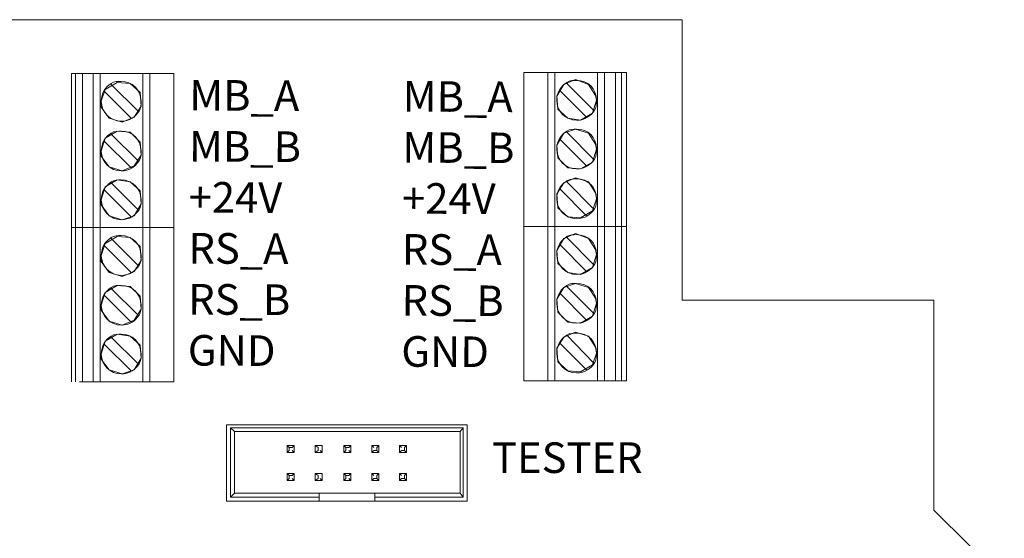
# Model space of a CAD drawing. Units: millimetres. Extents: x -22 to 5941, y 0 to 192.
# Drawn here: x 3705 to 3725, y 150 to 161 of the extents above; entities that cross this region are included whole.
import ezdxf

# ---------------------------------------------------------------- set-up
doc = ezdxf.new("R2010")
doc.units = ezdxf.units.MM
doc.linetypes.add('PDF_IMPORT', pattern=[1, 0.8, -0.2])
doc.layers.add('PDF2_Text', color=7, linetype='Continuous')
doc.layers.add('PDF5_Geometry', color=7, linetype='Continuous')
doc.styles.add('PDF ArialMT', font='arial.ttf')

msp = doc.modelspace()

# ---------------------------------------------------------------- linework, layer by layer
at = {"layer": 'PDF5_Geometry', "lineweight": 13}
for points in [[(3718.429, 160.526), (3704.381, 160.526), (3704.381, 154.793)], [(3718.429, 154.793), (3718.429, 160.526)], [(3723.572, 154.793), (3718.429, 154.793)], [(3723.572, 150.504), (3723.572, 154.793)], [(3723.572, 150.504), (3725.016, 149.081), (3725.016, 147.638)]]:
    msp.add_lwpolyline(points, dxfattribs=at)
at = {"layer": 'PDF5_Geometry', "lineweight": 9}
for points in [[(3705.947, 159.429), (3706.028, 159.429), (3706.028, 156.278)], [(3705.947, 159.429), (3705.947, 156.278)], [(3706.17, 159.429), (3706.028, 159.429)], [(3706.17, 156.278), (3706.028, 156.278), (3706.17, 156.278), (3706.17, 159.428)], [(3706.394, 159.429), (3706.17, 159.429)], [(3706.394, 156.278), (3706.17, 156.278), (3706.394, 156.278), (3706.394, 159.428)], [(3707.411, 159.429), (3706.536, 159.429), (3706.394, 159.429)], [(3706.536, 159.429), (3706.536, 156.278)], [(3707.553, 156.278), (3707.553, 159.429), (3707.41, 159.429)], [(3707.41, 156.278), (3707.41, 159.428)], [(3708.041, 156.278), (3708.041, 159.429), (3707.553, 159.429)], [(3715.197, 159.449), (3715.197, 156.298), (3715.685, 156.298)], [(3715.197, 159.449), (3715.685, 159.449)], [(3715.685, 159.449), (3715.685, 156.298), (3715.827, 156.298), (3715.685, 156.298)], [(3715.685, 159.449), (3715.827, 159.449)], [(3716.701, 159.449), (3716.701, 156.298), (3715.827, 156.298), (3716.701, 156.298), (3716.843, 156.298), (3716.701, 156.298)], [(3715.827, 159.449), (3715.827, 156.298)], [(3716.843, 159.449), (3716.701, 159.449), (3715.827, 159.449)], [(3717.067, 159.449), (3716.843, 159.449), (3716.843, 156.298)], [(3717.189, 159.449), (3717.067, 159.449), (3717.067, 156.298)], [(3717.29, 156.298), (3717.189, 156.298), (3717.189, 159.449)], [(3717.189, 159.449), (3717.29, 159.449)], [(3717.291, 156.298), (3717.291, 159.449)], [(3715.867, 158.961), (3716.01, 159.205)], [(3716.01, 159.205), (3716.254, 159.307)], [(3716.254, 159.307), (3716.518, 159.205)], [(3716.518, 159.205), (3716.66, 158.981)], [(3715.888, 158.697), (3715.867, 158.961)], [(3716.681, 158.88), (3716.599, 158.616)], [(3716.66, 158.981), (3716.681, 158.88)], [(3716.091, 158.514), (3715.888, 158.697)], [(3716.599, 158.615), (3716.355, 158.473)], [(3716.355, 158.473), (3716.091, 158.514)], [(3715.867, 157.965), (3716.01, 158.209)], [(3716.01, 158.209), (3716.254, 158.29)], [(3716.254, 158.29), (3716.518, 158.209)], [(3716.518, 158.209), (3716.66, 157.985)], [(3715.888, 157.701), (3715.867, 157.965)], [(3716.681, 157.884), (3716.599, 157.619)], [(3716.66, 157.985), (3716.681, 157.883)], [(3716.091, 157.497), (3715.888, 157.701)], [(3716.599, 157.619), (3716.355, 157.477)], [(3716.355, 157.477), (3716.091, 157.497)], [(3715.867, 156.969), (3716.01, 157.192)], [(3716.01, 157.192), (3716.254, 157.294)], [(3716.254, 157.294), (3716.518, 157.213)], [(3716.518, 157.213), (3716.66, 156.989)], [(3716.66, 156.989), (3716.681, 156.867)], [(3715.888, 156.684), (3715.867, 156.969)], [(3716.681, 156.867), (3716.599, 156.623)], [(3716.091, 156.501), (3715.888, 156.684)], [(3716.599, 156.623), (3716.355, 156.481)], [(3716.355, 156.481), (3716.091, 156.501)], [(3706.028, 153.126), (3706.028, 156.278), (3705.947, 156.278), (3706.028, 156.278)], [(3705.947, 156.278), (3705.947, 153.126)], [(3706.17, 153.126), (3706.17, 156.278)], [(3706.17, 153.126), (3706.394, 153.126), (3706.394, 156.278)], [(3706.536, 156.278), (3706.536, 153.126)], [(3707.41, 153.126), (3707.41, 156.278)], [(3707.553, 156.278), (3707.553, 153.126)], [(3708.041, 156.278), (3708.041, 153.126)], [(3715.197, 156.298), (3715.197, 153.147), (3715.685, 153.147)], [(3715.685, 156.298), (3715.685, 153.147), (3715.827, 153.147)], [(3715.827, 156.298), (3715.827, 153.147)], [(3716.701, 153.147), (3716.701, 156.298)], [(3716.843, 153.147), (3716.843, 156.298), (3717.067, 156.298)], [(3717.067, 153.147), (3717.067, 156.298), (3717.189, 156.298), (3717.067, 156.298)], [(3717.189, 156.298), (3717.189, 153.147), (3717.29, 153.147)], [(3717.291, 153.147), (3717.291, 156.298)], [(3715.867, 155.81), (3716.01, 156.054)], [(3716.01, 156.054), (3716.254, 156.156)], [(3716.254, 156.156), (3716.518, 156.054)], [(3716.518, 156.054), (3716.66, 155.83)], [(3715.888, 155.546), (3715.867, 155.81)], [(3716.66, 155.83), (3716.681, 155.728)], [(3716.681, 155.729), (3716.599, 155.464)], [(3716.091, 155.363), (3715.888, 155.546)], [(3716.599, 155.464), (3716.355, 155.322)], [(3716.355, 155.322), (3716.091, 155.363)], [(3715.867, 154.814), (3716.01, 155.058)], [(3716.01, 155.058), (3716.254, 155.139)], [(3716.254, 155.139), (3716.518, 155.058)], [(3716.518, 155.058), (3716.66, 154.834)], [(3715.888, 154.55), (3715.867, 154.814)], [(3716.66, 154.834), (3716.681, 154.732)], [(3716.681, 154.732), (3716.599, 154.468)], [(3716.091, 154.346), (3715.888, 154.55)], [(3716.599, 154.468), (3716.355, 154.326)], [(3716.355, 154.326), (3716.091, 154.346)], [(3715.867, 153.818), (3716.01, 154.041)], [(3716.01, 154.041), (3716.254, 154.143)], [(3716.254, 154.143), (3716.518, 154.061)], [(3716.518, 154.062), (3716.66, 153.838)], [(3715.888, 153.533), (3715.867, 153.818)], [(3716.66, 153.838), (3716.681, 153.716)], [(3716.681, 153.716), (3716.599, 153.472)], [(3716.091, 153.35), (3715.888, 153.533)], [(3716.599, 153.472), (3716.355, 153.33)], [(3716.355, 153.33), (3716.091, 153.35)], [(3707.411, 153.126), (3706.536, 153.126), (3706.394, 153.126)], [(3707.553, 153.126), (3707.41, 153.126)], [(3708.041, 153.126), (3707.553, 153.126)], [(3715.827, 153.147), (3716.701, 153.147), (3716.843, 153.147)], [(3716.843, 153.147), (3717.067, 153.147)], [(3717.067, 153.147), (3717.189, 153.147)], [(3709.118, 152.252), (3709.118, 150.687)], [(3714.038, 152.252), (3709.118, 152.252)], [(3709.281, 152.11), (3709.199, 152.191), (3713.957, 152.191)], [(3709.281, 150.85), (3709.199, 150.768), (3709.199, 152.191)], [(3713.896, 152.11), (3713.956, 152.191), (3713.956, 150.768)], [(3714.038, 150.687), (3714.038, 152.252)], [(3709.281, 152.11), (3709.281, 150.849)], [(3713.896, 152.11), (3709.281, 152.11)], [(3713.896, 150.85), (3713.896, 152.11)], [(3710.358, 151.825), (3710.358, 151.683), (3710.399, 151.724)], [(3710.399, 151.724), (3710.399, 151.785), (3710.358, 151.825)], [(3710.358, 151.825), (3710.5, 151.825)], [(3710.501, 151.825), (3710.46, 151.785), (3710.399, 151.785)], [(3710.5, 151.825), (3710.5, 151.683)], [(3710.927, 151.825), (3711.07, 151.825)], [(3710.988, 151.724), (3710.988, 151.785), (3710.927, 151.825)], [(3710.927, 151.825), (3710.927, 151.683), (3710.988, 151.724)], [(3711.07, 151.825), (3711.07, 151.683)], [(3711.558, 151.724), (3711.517, 151.683), (3711.517, 151.825)], [(3711.517, 151.825), (3711.558, 151.785), (3711.558, 151.724)], [(3711.517, 151.825), (3711.659, 151.825)], [(3711.558, 151.785), (3711.619, 151.785), (3711.659, 151.825)], [(3711.659, 151.825), (3711.659, 151.683)], [(3712.229, 151.825), (3712.086, 151.825), (3712.127, 151.785)], [(3712.086, 151.683), (3712.086, 151.825)], [(3712.228, 151.683), (3712.228, 151.825), (3712.188, 151.785)], [(3712.188, 151.785), (3712.188, 151.724), (3712.229, 151.683)], [(3712.696, 151.785), (3712.655, 151.825), (3712.798, 151.825)], [(3712.655, 151.683), (3712.655, 151.825)], [(3712.757, 151.785), (3712.798, 151.825), (3712.798, 151.683)], [(3712.757, 151.785), (3712.757, 151.724), (3712.798, 151.683)], [(3710.46, 151.724), (3710.5, 151.683), (3710.358, 151.683)], [(3711.029, 151.724), (3711.07, 151.683), (3710.927, 151.683)], [(3711.619, 151.724), (3711.659, 151.683), (3711.517, 151.683)], [(3712.086, 151.683), (3712.127, 151.724), (3712.188, 151.724)], [(3712.228, 151.683), (3712.086, 151.683)], [(3712.757, 151.724), (3712.696, 151.724), (3712.655, 151.683)], [(3712.798, 151.683), (3712.655, 151.683)], [(3710.358, 151.256), (3710.399, 151.215), (3710.399, 151.155)], [(3710.399, 151.155), (3710.358, 151.114), (3710.358, 151.256)], [(3710.358, 151.256), (3710.5, 151.256)], [(3710.46, 151.155), (3710.5, 151.114), (3710.358, 151.114)], [(3710.501, 151.256), (3710.46, 151.215), (3710.399, 151.215)], [(3710.5, 151.256), (3710.5, 151.114)], [(3710.988, 151.155), (3710.988, 151.215), (3710.927, 151.256)], [(3710.927, 151.256), (3710.927, 151.114), (3710.988, 151.155)], [(3710.927, 151.256), (3711.07, 151.256)], [(3711.029, 151.155), (3711.07, 151.114), (3710.927, 151.114)], [(3711.07, 151.256), (3711.07, 151.114)], [(3711.558, 151.155), (3711.517, 151.114), (3711.517, 151.256)], [(3711.558, 151.155), (3711.558, 151.215), (3711.517, 151.256)], [(3711.517, 151.256), (3711.659, 151.256)], [(3711.517, 151.114), (3711.659, 151.114), (3711.619, 151.155)], [(3711.558, 151.215), (3711.619, 151.215), (3711.659, 151.256)], [(3711.659, 151.256), (3711.659, 151.114)], [(3712.127, 151.215), (3712.086, 151.256), (3712.229, 151.256)], [(3712.086, 151.114), (3712.086, 151.256)], [(3712.086, 151.114), (3712.127, 151.154), (3712.188, 151.154)], [(3712.228, 151.114), (3712.228, 151.256), (3712.188, 151.215)], [(3712.188, 151.215), (3712.188, 151.154), (3712.229, 151.114)], [(3712.655, 151.114), (3712.655, 151.256)], [(3712.696, 151.215), (3712.655, 151.256), (3712.798, 151.256)], [(3712.757, 151.154), (3712.696, 151.154), (3712.655, 151.114)], [(3712.757, 151.215), (3712.798, 151.256), (3712.798, 151.114)], [(3712.798, 151.114), (3712.757, 151.154), (3712.757, 151.215)], [(3712.228, 151.114), (3712.086, 151.114)], [(3712.798, 151.114), (3712.655, 151.114)], [(3709.199, 150.768), (3711.009, 150.768), (3711.009, 150.687)], [(3709.281, 150.85), (3711.009, 150.85)], [(3711.009, 150.768), (3711.009, 150.85), (3712.147, 150.85)], [(3712.147, 150.85), (3713.896, 150.85)], [(3712.147, 150.85), (3712.147, 150.768), (3712.147, 150.687)], [(3713.896, 150.85), (3713.956, 150.768), (3712.147, 150.768)], [(3709.118, 150.687), (3711.009, 150.687)], [(3711.009, 150.687), (3712.147, 150.687)], [(3712.147, 150.687), (3714.038, 150.687)], [(3713.428, 150.687), (3712.371, 150.687)]]:
    msp.add_lwpolyline(points, dxfattribs=at)
for points in [[(3706.963, 158.453, -0.412674), (3706.557, 158.859), (3706.638, 159.103), (3706.882, 159.246), (3707.146, 159.225), (3707.349, 159.042), (3707.37, 158.758), (3707.227, 158.534), (3706.983, 158.432), (3706.719, 158.514), (3706.557, 158.737), (3706.557, 158.859)], [(3707.166, 158.514), (3706.618, 159.063), (3706.617, 159.083, -0.106965), (3706.76, 159.225), (3706.76, 159.205), (3707.309, 158.656), (3707.329, 158.656, -0.106343), (3707.187, 158.514)], [(3716.64, 158.676, -0.106965), (3716.498, 158.534), (3716.477, 158.534), (3715.929, 159.083), (3715.928, 159.103, -0.107587), (3716.071, 159.246), (3716.071, 159.225), (3716.62, 158.676), (3716.64, 158.676)], [(3706.963, 157.436, -0.412456), (3706.557, 157.843), (3706.638, 158.107), (3706.882, 158.25), (3707.146, 158.229), (3707.349, 158.026), (3707.37, 157.762), (3707.227, 157.538), (3706.983, 157.436), (3706.719, 157.518), (3706.557, 157.741), (3706.557, 157.843)], [(3706.617, 158.066, -0.106965), (3706.76, 158.209), (3706.76, 158.189), (3707.309, 157.64), (3707.329, 157.64, -0.106965), (3707.187, 157.497), (3707.166, 157.497), (3706.618, 158.046), (3706.617, 158.066)], [(3715.928, 158.107, -0.107587), (3716.071, 158.249), (3716.071, 158.229), (3716.62, 157.68), (3716.64, 157.68, -0.107587), (3716.498, 157.538), (3716.477, 157.538), (3715.928, 158.087)], [(3706.963, 156.44, -0.412456), (3706.557, 156.847), (3706.638, 157.111), (3706.882, 157.253), (3707.146, 157.213), (3707.349, 157.03), (3707.37, 156.765), (3707.227, 156.521), (3706.983, 156.44), (3706.719, 156.521), (3706.557, 156.745), (3706.557, 156.847)], [(3707.329, 156.644, -0.108209), (3707.187, 156.501), (3707.166, 156.501), (3706.618, 157.05), (3706.618, 157.07, -0.106965), (3706.76, 157.213), (3706.76, 157.192), (3707.309, 156.643), (3707.329, 156.644)], [(3715.928, 157.091, -0.107587), (3716.071, 157.233), (3716.071, 157.213), (3716.62, 156.664), (3716.64, 156.664, -0.106965), (3716.498, 156.521), (3716.477, 156.521), (3715.929, 157.07), (3715.928, 157.091)], [(3706.963, 155.302, -0.412674), (3706.557, 155.708), (3706.638, 155.952), (3706.882, 156.095), (3707.146, 156.074), (3707.349, 155.891), (3707.37, 155.607), (3707.227, 155.383), (3706.983, 155.281), (3706.719, 155.363), (3706.557, 155.586), (3706.557, 155.708)], [(3707.329, 155.505, -0.107587), (3707.187, 155.363), (3707.166, 155.363), (3706.618, 155.912), (3706.617, 155.932, -0.106965), (3706.76, 156.074), (3706.76, 156.054), (3707.309, 155.505), (3707.329, 155.505)], [(3716.477, 155.383), (3715.929, 155.932), (3715.928, 155.952, -0.107587), (3716.071, 156.095), (3716.071, 156.074), (3716.62, 155.525), (3716.64, 155.525, -0.106965), (3716.498, 155.383)], [(3706.963, 154.285, -0.412456), (3706.557, 154.692), (3706.638, 154.956), (3706.882, 155.098), (3707.146, 155.078), (3707.349, 154.875), (3707.37, 154.61), (3707.227, 154.387), (3706.983, 154.285), (3706.719, 154.366), (3706.557, 154.59), (3706.557, 154.692)], [(3707.329, 154.489, -0.107587), (3707.187, 154.346), (3707.166, 154.346), (3706.618, 154.895), (3706.618, 154.915, -0.106965), (3706.76, 155.058), (3706.76, 155.037), (3707.309, 154.488)], [(3716.64, 154.529, -0.106965), (3716.498, 154.387), (3716.477, 154.387), (3715.929, 154.936), (3715.928, 154.956, -0.107587), (3716.071, 155.098), (3716.071, 155.078), (3716.62, 154.529), (3716.64, 154.529)], [(3706.963, 153.289, -0.412456), (3706.557, 153.696), (3706.638, 153.96), (3706.882, 154.102), (3707.146, 154.062), (3707.349, 153.879), (3707.37, 153.614), (3707.227, 153.37), (3706.983, 153.289), (3706.719, 153.37), (3706.557, 153.594), (3706.557, 153.696)], [(3707.329, 153.492, -0.106965), (3707.187, 153.35), (3707.166, 153.35), (3706.618, 153.899), (3706.617, 153.919, -0.106965), (3706.76, 154.062), (3706.76, 154.041), (3707.309, 153.492), (3707.329, 153.492)], [(3716.071, 154.062), (3716.071, 154.082), (3716.62, 153.513), (3716.64, 153.513, -0.107587), (3716.498, 153.37), (3716.477, 153.37), (3715.929, 153.919), (3715.929, 153.94, -0.107587), (3716.071, 154.082)]]:
    msp.add_lwpolyline(points, format="xyb", dxfattribs=at)
for points in [[(3707.411, 156.278), (3706.536, 156.278), (3706.394, 156.278), (3706.536, 156.278)], [(3707.41, 156.278), (3707.553, 156.278)], [(3707.553, 156.278), (3708.041, 156.278)]]:
    msp.add_lwpolyline(points, close=True, dxfattribs=at)
at = {"layer": 'PDF5_Geometry', "linetype": 'PDF_IMPORT', "lineweight": 9, "ltscale": 0.488042}
msp.add_lwpolyline([(3715.197, 156.298), (3717.29, 156.298)], dxfattribs=at)
at = {"layer": 'PDF5_Geometry', "linetype": 'PDF_IMPORT', "lineweight": 9, "ltscale": 0.142375}
msp.add_lwpolyline([(3707.512, 153.126), (3706.028, 153.126)], dxfattribs=at)
at = {"layer": 'PDF5_Geometry', "linetype": 'PDF_IMPORT', "lineweight": 9}
msp.add_lwpolyline([(3713.469, 150.687), (3712.33, 150.687)], dxfattribs=at)
at = {"layer": 'PDF5_Geometry', "lineweight": 9}
for centre, start, end in [((3716.275, 158.881), 180.1649, 269.8018), ((3716.276, 157.885), 180.16, 269.7734), ((3716.275, 156.868), 180.1649, 269.8018), ((3716.275, 155.73), 180.1649, 269.8018), ((3716.275, 154.734), 180.1649, 269.8018), ((3716.275, 153.717), 180.1649, 269.8018)]:
    msp.add_arc(centre, 0.408, start, end, dxfattribs=at)
for points in [[(3706.963, 159.266), (3706.902, 159.266), (3706.821, 159.266), (3706.76, 159.225)], [(3707.37, 158.859), (3707.37, 159.103), (3707.187, 159.266), (3706.963, 159.266)], [(3716.274, 159.286), (3716.213, 159.286), (3716.132, 159.286), (3716.071, 159.246)], [(3716.681, 158.88), (3716.681, 159.124), (3716.498, 159.286), (3716.274, 159.286)], [(3706.618, 159.083), (3706.577, 159.022), (3706.557, 158.941), (3706.557, 158.859)], [(3715.929, 159.103), (3715.888, 159.042), (3715.868, 158.961), (3715.868, 158.88)], [(3707.329, 158.656), (3707.37, 158.717), (3707.37, 158.798), (3707.37, 158.859)], [(3716.64, 158.676), (3716.681, 158.737), (3716.681, 158.819), (3716.681, 158.88)], [(3706.963, 158.453), (3707.044, 158.453), (3707.126, 158.473), (3707.187, 158.514)], [(3716.274, 158.473), (3716.355, 158.473), (3716.437, 158.493), (3716.498, 158.534)], [(3706.963, 158.249), (3706.902, 158.249), (3706.821, 158.249), (3706.76, 158.209)], [(3707.37, 157.843), (3707.37, 158.087), (3707.187, 158.249), (3706.963, 158.249)], [(3716.274, 158.29), (3716.213, 158.29), (3716.132, 158.29), (3716.071, 158.25)], [(3716.681, 157.884), (3716.681, 158.127), (3716.498, 158.29), (3716.274, 158.29)], [(3706.618, 158.066), (3706.577, 158.006), (3706.557, 157.924), (3706.557, 157.843)], [(3715.929, 158.107), (3715.888, 158.046), (3715.868, 157.965), (3715.868, 157.884)], [(3707.329, 157.64), (3707.37, 157.7), (3707.37, 157.782), (3707.37, 157.843)], [(3716.64, 157.68), (3716.681, 157.741), (3716.681, 157.823), (3716.681, 157.884)], [(3706.963, 157.436), (3707.044, 157.436), (3707.126, 157.457), (3707.187, 157.497)], [(3716.274, 157.477), (3716.355, 157.477), (3716.437, 157.497), (3716.498, 157.538)], [(3706.963, 157.253), (3706.902, 157.253), (3706.821, 157.253), (3706.76, 157.213)], [(3707.37, 156.847), (3707.37, 157.091), (3707.187, 157.253), (3706.963, 157.253)], [(3716.274, 157.274), (3716.213, 157.274), (3716.132, 157.274), (3716.071, 157.233)], [(3716.681, 156.867), (3716.681, 157.111), (3716.498, 157.274), (3716.274, 157.274)], [(3706.618, 157.07), (3706.577, 157.009), (3706.557, 156.928), (3706.557, 156.847)], [(3715.929, 157.091), (3715.888, 157.03), (3715.868, 156.949), (3715.868, 156.867)], [(3707.329, 156.643), (3707.37, 156.704), (3707.37, 156.786), (3707.37, 156.847)], [(3716.64, 156.664), (3716.681, 156.725), (3716.681, 156.806), (3716.681, 156.867)], [(3706.963, 156.44), (3707.044, 156.44), (3707.126, 156.461), (3707.187, 156.501)], [(3716.274, 156.461), (3716.355, 156.461), (3716.437, 156.481), (3716.498, 156.521)], [(3706.963, 156.115), (3706.902, 156.115), (3706.821, 156.115), (3706.76, 156.074)], [(3707.37, 155.708), (3707.37, 155.952), (3707.187, 156.115), (3706.963, 156.115)], [(3716.274, 156.135), (3716.213, 156.135), (3716.132, 156.135), (3716.071, 156.095)], [(3716.681, 155.729), (3716.681, 155.973), (3716.498, 156.135), (3716.274, 156.135)], [(3706.618, 155.932), (3706.577, 155.871), (3706.557, 155.79), (3706.557, 155.708)], [(3715.929, 155.952), (3715.888, 155.891), (3715.868, 155.81), (3715.868, 155.729)], [(3707.329, 155.505), (3707.37, 155.566), (3707.37, 155.647), (3707.37, 155.708)], [(3716.64, 155.525), (3716.681, 155.586), (3716.681, 155.668), (3716.681, 155.729)], [(3716.274, 155.322), (3716.355, 155.322), (3716.437, 155.342), (3716.498, 155.383)], [(3706.963, 155.302), (3707.044, 155.302), (3707.126, 155.322), (3707.187, 155.363)], [(3706.963, 155.098), (3706.902, 155.098), (3706.821, 155.098), (3706.76, 155.058)], [(3707.37, 154.692), (3707.37, 154.936), (3707.187, 155.098), (3706.963, 155.098)], [(3716.274, 155.139), (3716.213, 155.139), (3716.132, 155.139), (3716.071, 155.098)], [(3716.681, 154.732), (3716.681, 154.976), (3716.498, 155.139), (3716.274, 155.139)], [(3706.618, 154.915), (3706.577, 154.854), (3706.557, 154.773), (3706.557, 154.692)], [(3715.929, 154.956), (3715.888, 154.895), (3715.868, 154.814), (3715.868, 154.732)], [(3707.329, 154.489), (3707.37, 154.549), (3707.37, 154.631), (3707.37, 154.692)], [(3716.64, 154.529), (3716.681, 154.59), (3716.681, 154.672), (3716.681, 154.732)], [(3716.274, 154.326), (3716.355, 154.326), (3716.437, 154.346), (3716.498, 154.387)], [(3706.963, 154.285), (3707.044, 154.285), (3707.126, 154.306), (3707.187, 154.346)], [(3706.963, 154.102), (3706.902, 154.102), (3706.821, 154.102), (3706.76, 154.062)], [(3707.37, 153.696), (3707.37, 153.94), (3707.187, 154.102), (3706.963, 154.102)], [(3716.274, 154.123), (3716.213, 154.123), (3716.132, 154.123), (3716.071, 154.082)], [(3716.681, 153.716), (3716.681, 153.96), (3716.498, 154.123), (3716.274, 154.123)], [(3706.618, 153.919), (3706.577, 153.858), (3706.557, 153.777), (3706.557, 153.696)], [(3715.929, 153.94), (3715.888, 153.879), (3715.868, 153.797), (3715.868, 153.716)], [(3707.329, 153.492), (3707.37, 153.553), (3707.37, 153.635), (3707.37, 153.696)], [(3716.64, 153.513), (3716.681, 153.574), (3716.681, 153.655), (3716.681, 153.716)], [(3716.274, 153.309), (3716.355, 153.309), (3716.437, 153.33), (3716.498, 153.37)], [(3706.963, 153.289), (3707.044, 153.289), (3707.126, 153.309), (3707.187, 153.35)]]:
    msp.add_open_spline(points, degree=3, dxfattribs=at)

# ---------------------------------------------------------------- texts
at = {"layer": 'PDF2_Text', "char_height": 0.6254, "width": 3.04825, "attachment_point": 4, "rotation": 359.6909, "style": 'PDF ArialMT'}
for insert in [(3708.341, 156.298), (3712.704, 156.275)]:
    msp.add_mtext('MB_A\\PMB_B\\P+24V\\PRS_A\\PRS_B\\PGND', dxfattribs=dict(at, insert=insert))
at = {"layer": 'PDF2_Text', "insert": (3714.545, 151.497), "char_height": 0.6254, "attachment_point": 4, "style": 'PDF ArialMT'}
msp.add_mtext('TESTER', dxfattribs=at)

doc.saveas('drawing.dxf')
